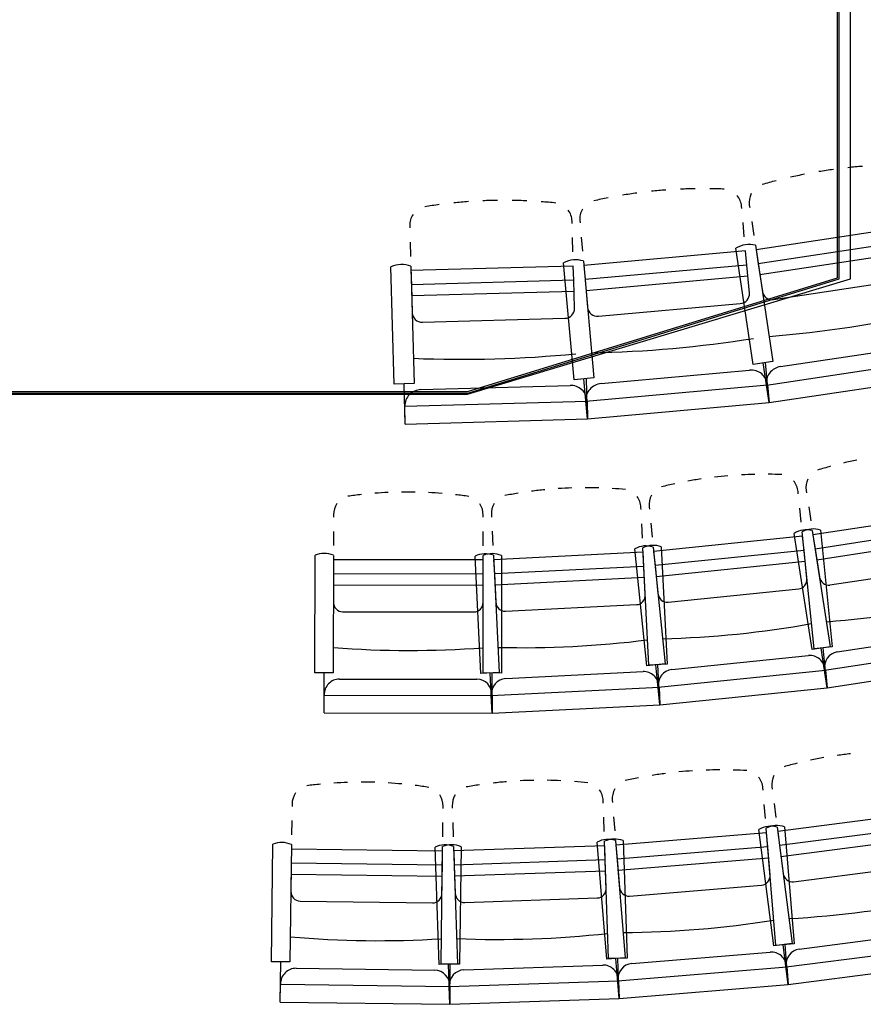
# Model space of a CAD drawing. Units: millimetres. Extents: x 2365 to 2831, y 1124 to 1628.
# Drawn here: x 2670 to 2672, y 1600 to 1603 of the extents above; entities that cross this region are included whole.
import ezdxf

# ---------------------------------------------------------------- set-up
doc = ezdxf.new("R2010")
doc.units = ezdxf.units.MM
doc.linetypes.add('ALL_2', pattern=[0.27, 0.2, -0.07])
doc.layers.add('GO-BETON ARME - PROJETE', color=5, linetype='ALL_2', lineweight=5)

# ---------------------------------------------------------------- blocks, each defined once
blk = doc.blocks.new('2 balcon')
at = {"layer": 'GO-BETON ARME - PROJETE', "color": 84}
for p, q in [((2667.6353, 1649.8181), (2667.6353, 1651.3746)), ((2666.4467, 1649.4608), (2667.6353, 1649.8181)), ((2653.7751, 1649.4609), (2666.4467, 1649.4608))]:
    blk.add_line(p, q, dxfattribs=at)
blk = doc.blocks.new('1B')
at = {"color": 154}
for p, q in [((2728.0139, 1600.6402), (2728.0139, 1602.1967)), ((2727.677, 1600.8586), (2727.6764, 1600.8656)), ((2727.7004, 1600.8685), (2727.7015, 1600.8615)), ((2726.6479, 1600.8052), (2726.6481, 1600.7982)), ((2727.1512, 1600.8123), (2727.151, 1600.8194)), ((2727.1751, 1600.8208), (2727.1758, 1600.8138)), ((2727.6849, 1600.7708), (2727.681, 1600.8147)), ((2727.7081, 1600.818), (2727.7147, 1600.7744)), ((2728.2189, 1600.8061), (2727.7212, 1600.7308)), ((2727.1537, 1600.7242), (2727.1524, 1600.7683)), ((2727.1797, 1600.7699), (2727.1836, 1600.726)), ((2726.6493, 1600.7541), (2726.6506, 1600.7101)), ((2727.7192, 1600.7445), (2727.7736, 1600.3846)), ((2728.2255, 1600.7626), (2727.7278, 1600.6873)), ((2727.6888, 1600.7269), (2727.1875, 1600.6821)), ((2727.7127, 1600.3754), (2727.6582, 1600.7352)), ((2727.6928, 1600.683), (2727.6888, 1600.7269)), ((2727.7213, 1600.7308), (2727.7278, 1600.6873)), ((2727.7329, 1600.654), (2728.2305, 1600.7293)), ((2726.6, 1600.3143), (2726.5898, 1600.6781)), ((2726.6514, 1600.6798), (2726.6616, 1600.316)), ((2727.1549, 1600.6802), (2726.6518, 1600.666)), ((2727.1573, 1600.3279), (2727.1249, 1600.6904)), ((2727.1562, 1600.6361), (2727.1549, 1600.6802)), ((2727.1863, 1600.6958), (2727.2187, 1600.3333)), ((2727.1875, 1600.6821), (2727.1914, 1600.6382)), ((2727.6928, 1600.683), (2727.1914, 1600.6382)), ((2727.7005, 1600.5964), (2727.6928, 1600.683)), ((2727.7278, 1600.6873), (2727.7409, 1600.6012)), ((2726.6518, 1600.666), (2726.653, 1600.622)), ((2727.1944, 1600.6047), (2727.6958, 1600.6495)), ((2727.1562, 1600.6361), (2726.653, 1600.622)), ((2726.653, 1600.622), (2726.6555, 1600.535)), ((2726.8265, 1600.2832), (2728.0139, 1600.6402)), ((2727.1586, 1600.5492), (2727.1562, 1600.6361)), ((2727.1914, 1600.6382), (2727.1992, 1600.5516)), ((2727.7758, 1600.5762), (2728.2125, 1600.6423)), ((2726.654, 1600.5884), (2727.1571, 1600.6025)), ((2727.2325, 1600.5244), (2727.6725, 1600.5638)), ((2726.6871, 1600.5059), (2727.1287, 1600.5183)), ((2727.7969, 1600.3686), (2728.2539, 1600.4377)), ((2727.7736, 1600.3846), (2727.7127, 1600.3754)), ((2727.7618, 1600.2569), (2727.7432, 1600.38)), ((2727.7618, 1600.2569), (2727.7507, 1600.3809)), ((2727.7536, 1600.3114), (2728.3122, 1600.396)), ((2727.2409, 1600.3159), (2727.7013, 1600.3571)), ((2727.7618, 1600.2569), (2728.3204, 1600.3414)), ((2726.6616, 1600.316), (2726.6, 1600.3143)), ((2726.6343, 1600.1907), (2726.6308, 1600.3152)), ((2726.6827, 1600.2973), (2727.1448, 1600.3103)), ((2727.2187, 1600.3333), (2727.1573, 1600.3279)), ((2727.1991, 1600.2066), (2727.188, 1600.3306)), ((2727.1942, 1600.2615), (2727.7569, 1600.3118)), ((2727.1991, 1600.2066), (2727.1956, 1600.331)), ((2727.7618, 1600.2569), (2727.7536, 1600.3114)), ((2727.7569, 1600.3118), (2727.7618, 1600.2569)), ((2714.2013, 1600.2832), (2726.8265, 1600.2832)), ((2726.6328, 1600.2458), (2727.1975, 1600.2617)), ((2727.1991, 1600.2066), (2727.1942, 1600.2615)), ((2727.1975, 1600.2617), (2727.1991, 1600.2066)), ((2727.1991, 1600.2066), (2727.7618, 1600.2569)), ((2726.6343, 1600.1907), (2726.6328, 1600.2458)), ((2726.6343, 1600.1907), (2727.1991, 1600.2066)), ((2727.8521, 1599.9742), (2727.8514, 1599.9812)), ((2727.8766, 1599.9844), (2727.8776, 1599.9774)), ((2727.3648, 1599.9253), (2727.3645, 1599.9324)), ((2727.3898, 1599.9343), (2727.3905, 1599.9273)), ((2727.861, 1599.8865), (2727.8566, 1599.9303)), ((2727.8843, 1599.9339), (2727.891, 1599.8903)), ((2728.3563, 1599.9173), (2727.8977, 1599.8468)), ((2726.4117, 1599.9092), (2726.4117, 1599.9022)), ((2726.8757, 1599.9015), (2726.8757, 1599.9086)), ((2726.9011, 1599.9092), (2726.9014, 1599.9022)), ((2727.3949, 1599.8834), (2727.3994, 1599.8396)), ((2726.4116, 1599.8581), (2726.4116, 1599.814)), ((2726.8756, 1599.8134), (2726.8756, 1599.8575)), ((2726.9036, 1599.8582), (2726.9058, 1599.8141)), ((2727.3692, 1599.8373), (2727.367, 1599.8813)), ((2727.9009, 1599.4943), (2727.8641, 1599.8564)), ((2727.8956, 1599.8604), (2727.9509, 1599.5007)), ((2728.363, 1599.8737), (2727.9044, 1599.8032)), ((2727.9206, 1599.8621), (2727.9574, 1599.5)), ((2727.8655, 1599.8427), (2727.4038, 1599.7958)), ((2727.8947, 1599.492), (2727.8394, 1599.8518)), ((2727.8699, 1599.7988), (2727.8655, 1599.8427)), ((2727.8977, 1599.8468), (2727.9044, 1599.8032)), ((2727.9095, 1599.77), (2728.3682, 1599.8405)), ((2727.3715, 1599.7933), (2726.908, 1599.7701)), ((2727.3827, 1599.4417), (2727.3459, 1599.8037)), ((2727.3889, 1599.4436), (2727.3708, 1599.8071)), ((2727.3737, 1599.7493), (2727.3714, 1599.7933)), ((2727.4024, 1599.8095), (2727.4392, 1599.4474)), ((2727.4039, 1599.7958), (2727.4083, 1599.7519)), ((2727.8699, 1599.7988), (2727.4083, 1599.7519)), ((2727.4275, 1599.8099), (2727.4457, 1599.4464)), ((2727.8787, 1599.7123), (2727.8699, 1599.7988)), ((2727.9044, 1599.8032), (2727.9176, 1599.7172)), ((2726.3542, 1599.4199), (2726.3547, 1599.7838)), ((2726.4115, 1599.7837), (2726.411, 1599.4198)), ((2726.4115, 1599.77), (2726.4115, 1599.7259)), ((2726.8755, 1599.7693), (2726.4115, 1599.77)), ((2726.8687, 1599.4176), (2726.8506, 1599.7811)), ((2726.8751, 1599.4192), (2726.8756, 1599.7831)), ((2726.8755, 1599.7253), (2726.8755, 1599.7693)), ((2726.9073, 1599.7839), (2726.9255, 1599.4204)), ((2726.908, 1599.7701), (2726.9102, 1599.7261)), ((2726.9324, 1599.7831), (2726.9319, 1599.4191)), ((2727.4117, 1599.7185), (2727.8733, 1599.7654)), ((2727.3737, 1599.7493), (2726.9102, 1599.7261)), ((2727.378, 1599.6624), (2727.3737, 1599.7493)), ((2727.4083, 1599.7519), (2727.4171, 1599.6654)), ((2727.9502, 1599.6919), (2728.3527, 1599.7538)), ((2726.4115, 1599.7259), (2726.4113, 1599.6389)), ((2726.8755, 1599.7253), (2726.4115, 1599.7259)), ((2726.8754, 1599.6383), (2726.8755, 1599.7253)), ((2726.9102, 1599.7261), (2726.9145, 1599.6392)), ((2726.9119, 1599.6925), (2727.3753, 1599.7157)), ((2726.4114, 1599.6923), (2726.8754, 1599.6917)), ((2727.4484, 1599.6384), (2727.8535, 1599.6795)), ((2726.4397, 1599.6089), (2726.8469, 1599.6083)), ((2726.9444, 1599.6107), (2727.3511, 1599.631)), ((2727.9726, 1599.4844), (2728.3938, 1599.5492)), ((2727.9509, 1599.5007), (2727.8947, 1599.492)), ((2727.9574, 1599.5), (2727.9009, 1599.4943)), ((2727.9417, 1599.3733), (2727.9228, 1599.4964)), ((2727.9417, 1599.3733), (2727.9291, 1599.4972)), ((2727.9334, 1599.4278), (2728.4482, 1599.5069)), ((2727.46, 1599.4301), (2727.884, 1599.4731)), ((2727.4392, 1599.4474), (2727.3827, 1599.4417)), ((2727.4457, 1599.4464), (2727.3889, 1599.4436)), ((2727.4235, 1599.3206), (2727.411, 1599.4445)), ((2727.4235, 1599.3206), (2727.4173, 1599.445)), ((2727.418, 1599.3755), (2727.9362, 1599.4282)), ((2727.9417, 1599.3733), (2727.9334, 1599.4278)), ((2727.9362, 1599.4282), (2727.9417, 1599.3733)), ((2727.9417, 1599.3733), (2728.4565, 1599.4524)), ((2726.411, 1599.4198), (2726.3542, 1599.4199)), ((2726.3825, 1599.2953), (2726.3826, 1599.4198)), ((2726.43, 1599.4004), (2726.8561, 1599.3999)), ((2726.9255, 1599.4204), (2726.8687, 1599.4176)), ((2726.9319, 1599.4191), (2726.8751, 1599.4192)), ((2726.9033, 1599.2946), (2726.8971, 1599.419)), ((2726.9033, 1599.2946), (2726.9035, 1599.4192)), ((2726.9454, 1599.402), (2727.371, 1599.4233)), ((2726.9006, 1599.3497), (2727.4208, 1599.3757)), ((2727.4235, 1599.3206), (2727.418, 1599.3755)), ((2727.4208, 1599.3757), (2727.4235, 1599.3206)), ((2727.4235, 1599.3206), (2727.9417, 1599.3733)), ((2726.3825, 1599.3505), (2726.9034, 1599.3498)), ((2726.3825, 1599.2953), (2726.3825, 1599.3505)), ((2726.9033, 1599.2946), (2726.9006, 1599.3497)), ((2726.9034, 1599.3498), (2726.9033, 1599.2946)), ((2726.9033, 1599.2946), (2727.4235, 1599.3206)), ((2726.3825, 1599.2953), (2726.9033, 1599.2946)), ((2727.743, 1599.0559), (2727.7424, 1599.0629)), ((2727.7705, 1599.0659), (2727.7714, 1599.0589)), ((2726.2832, 1599.0129), (2726.2832, 1599.0059)), ((2726.7514, 1598.9996), (2726.7515, 1599.0067)), ((2726.7796, 1599.007), (2726.7799, 1598.9999)), ((2727.2479, 1599.016), (2727.2476, 1599.023)), ((2727.2758, 1599.0246), (2727.2763, 1599.0176)), ((2727.7502, 1598.968), (2727.7466, 1599.0119)), ((2727.7771, 1599.0152), (2727.7827, 1598.9715)), ((2727.2509, 1598.9279), (2727.2494, 1598.9719)), ((2727.2799, 1598.9737), (2727.2835, 1598.9298)), ((2728.2528, 1598.9882), (2727.7884, 1598.9278)), ((2726.2826, 1598.9618), (2726.282, 1598.9178)), ((2726.7502, 1598.9115), (2726.7508, 1598.9556)), ((2726.7814, 1598.9559), (2726.7829, 1598.9119)), ((2727.7824, 1598.5751), (2727.7527, 1598.9379)), ((2727.7866, 1598.9414), (2727.8336, 1598.5805)), ((2728.2585, 1598.9445), (2727.7941, 1598.8841)), ((2727.8099, 1598.9425), (2727.8396, 1598.5798)), ((2727.7538, 1598.9241), (2727.2871, 1598.8859)), ((2727.7767, 1598.5732), (2727.7298, 1598.9341)), ((2727.7574, 1598.8802), (2727.7538, 1598.9241)), ((2727.7884, 1598.9278), (2727.7941, 1598.8841)), ((2727.7984, 1598.8507), (2728.2628, 1598.9111)), ((2726.2194, 1598.5243), (2726.2242, 1598.8883)), ((2726.2816, 1598.8875), (2726.2767, 1598.5236)), ((2726.7391, 1598.5159), (2726.7266, 1598.8796)), ((2726.745, 1598.5173), (2726.7498, 1598.8812)), ((2726.7839, 1598.8816), (2726.7964, 1598.5179)), ((2727.2524, 1598.8838), (2726.7844, 1598.8678)), ((2726.8071, 1598.8805), (2726.8023, 1598.5166)), ((2727.2586, 1598.5322), (2727.2288, 1598.8949)), ((2727.2644, 1598.5339), (2727.2519, 1598.8976)), ((2727.2539, 1598.8398), (2727.2524, 1598.8838)), ((2727.286, 1598.8996), (2727.3157, 1598.5369)), ((2727.2871, 1598.8859), (2727.2907, 1598.8419)), ((2727.7574, 1598.8802), (2727.2907, 1598.8419)), ((2727.3092, 1598.8996), (2727.3217, 1598.5359)), ((2727.7645, 1598.7935), (2727.7574, 1598.8802)), ((2727.7941, 1598.8841), (2727.8053, 1598.7978)), ((2726.2814, 1598.8737), (2726.2808, 1598.8296)), ((2726.7496, 1598.8675), (2726.2814, 1598.8737)), ((2726.749, 1598.8234), (2726.7496, 1598.8675)), ((2726.7844, 1598.8678), (2726.7859, 1598.8238)), ((2727.2934, 1598.8084), (2727.7602, 1598.8467)), ((2726.2808, 1598.8296), (2726.2796, 1598.7426)), ((2726.749, 1598.8234), (2726.2808, 1598.8296)), ((2726.7479, 1598.7364), (2726.749, 1598.8234)), ((2727.2539, 1598.8398), (2726.7859, 1598.8238)), ((2726.7859, 1598.8238), (2726.7889, 1598.7368)), ((2727.2569, 1598.7529), (2727.2539, 1598.8398)), ((2727.2907, 1598.8419), (2727.2978, 1598.7552)), ((2727.8376, 1598.7718), (2728.2451, 1598.8247)), ((2726.2803, 1598.796), (2726.7486, 1598.7898)), ((2726.787, 1598.7902), (2727.2551, 1598.8062)), ((2727.3288, 1598.7277), (2727.7384, 1598.7612)), ((2726.3079, 1598.7123), (2726.7188, 1598.7068)), ((2726.8185, 1598.7078), (2727.2293, 1598.7219)), ((2727.855, 1598.5638), (2728.2815, 1598.6193)), ((2727.8336, 1598.5805), (2727.7767, 1598.5732)), ((2727.8396, 1598.5798), (2727.7824, 1598.5751)), ((2727.8212, 1598.4534), (2727.8051, 1598.5768)), ((2727.8212, 1598.4534), (2727.811, 1598.5775)), ((2727.8141, 1598.5081), (2728.3353, 1598.5759)), ((2727.3363, 1598.5192), (2727.765, 1598.5543)), ((2726.2767, 1598.5236), (2726.2194, 1598.5243)), ((2726.2464, 1598.3995), (2726.248, 1598.524)), ((2726.7964, 1598.5179), (2726.7391, 1598.5159)), ((2726.8023, 1598.5166), (2726.745, 1598.5173)), ((2726.772, 1598.3924), (2726.7677, 1598.5169)), ((2726.772, 1598.3924), (2726.7736, 1598.517)), ((2726.8161, 1598.4992), (2727.2459, 1598.5139)), ((2727.3157, 1598.5369), (2727.2586, 1598.5322)), ((2727.3217, 1598.5359), (2727.2644, 1598.5339)), ((2727.2973, 1598.4104), (2727.2871, 1598.5345)), ((2727.2973, 1598.4104), (2727.293, 1598.5349)), ((2727.8212, 1598.4534), (2728.3424, 1598.5211)), ((2726.2956, 1598.504), (2726.7256, 1598.4982)), ((2727.2928, 1598.4654), (2727.8167, 1598.5083)), ((2727.8212, 1598.4534), (2727.8141, 1598.5081)), ((2727.8167, 1598.5083), (2727.8212, 1598.4534)), ((2726.2464, 1598.3995), (2726.2471, 1598.4546)), ((2726.2471, 1598.4546), (2726.7727, 1598.4476)), ((2726.7701, 1598.4476), (2727.2954, 1598.4656)), ((2727.2973, 1598.4104), (2727.2928, 1598.4654)), ((2727.2954, 1598.4656), (2727.2973, 1598.4104)), ((2727.2973, 1598.4104), (2727.8212, 1598.4534)), ((2726.772, 1598.3924), (2726.7701, 1598.4476)), ((2726.7727, 1598.4476), (2726.772, 1598.3924)), ((2726.2464, 1598.3995), (2726.772, 1598.3924)), ((2726.772, 1598.3924), (2727.2973, 1598.4104))]:
    blk.add_line(p, q, dxfattribs=at)
for centre, major_axis, ratio, start_param, end_param in [((2728.1562, 1599.5387), (1.4767, 0.2235), 0.973505, 1.495028, 1.525335), ((2728.1562, 1599.5387), (1.4767, 0.2235), 0.973505, 1.616257, 1.646564), ((2728.1562, 1599.5387), (1.4767, 0.2235), 0.973505, 1.555643, 1.58595), ((2728.1562, 1599.5387), (1.4767, 0.2235), 0.973505, 1.676872, 1.707179), ((2727.5489, 1599.4657), (1.4876, 0.133), 0.973505, 1.676872, 1.707179), ((2727.5489, 1599.4657), (1.4876, 0.133), 0.973505, 1.616257, 1.646564), ((2727.5489, 1599.4657), (1.4876, 0.133), 0.973505, 1.555643, 1.58595), ((2727.5489, 1599.4657), (1.4876, 0.133), 0.973505, 1.495028, 1.525335), ((2727.5489, 1599.4657), (1.4876, 0.133), 0.973505, 1.434414, 1.464721), ((2727.6153, 1600.8602), (0.0611, 0.0055), 0.973505, 0, 0.619878), ((2727.7611, 1600.8777), (0.0607, 0.0092), 0.973505, 2.521715, 3.141593), ((2726.9383, 1599.4298), (1.493, 0.042), 0.973505, 1.676872, 1.707179), ((2726.9383, 1599.4298), (1.493, 0.042), 0.973505, 1.616257, 1.646564), ((2726.9383, 1599.4298), (1.493, 0.042), 0.973505, 1.555643, 1.58595), ((2726.9383, 1599.4298), (1.493, 0.042), 0.973505, 1.495028, 1.525335), ((2726.9383, 1599.4298), (1.493, 0.042), 0.973505, 1.434414, 1.464721), ((2726.7092, 1600.8069), (0.0613, 0.0017), 0.973505, 2.521715, 3.141593), ((2727.0897, 1600.8177), (0.0613, 0.0017), 0.973505, 6.283185, 6.903063), ((2727.2362, 1600.8263), (0.0611, 0.0055), 0.973505, 2.521715, 3.141593), ((2727.6994, 1600.6695), (0.0785, 0.0119), 0.973505, 1.171981, 1.969612), ((2726.6226, 1600.6078), (0.0793, 0.0022), 0.973505, 1.171981, 1.969612), ((2727.1619, 1600.6222), (0.079, 0.0071), 0.973505, 1.171981, 1.969612), ((2727.6698, 1600.5936), (0.0307, 0.0027), 0.973505, 4.712389, 6.283185), ((2727.7713, 1600.6059), (0.0305, 0.0046), 0.973505, 3.141593, 4.712389), ((2726.6863, 1600.5359), (0.0308, 0.0009), 0.973505, 3.141593, 4.712389), ((2727.1278, 1600.5483), (0.0308, 0.0009), 0.973505, 4.712389, 6.283185), ((2727.2299, 1600.5543), (0.0307, 0.0027), 0.973505, 3.141593, 4.712389), ((2727.5034, 1603.852), (3.4525, 0.5225), 0.973505, 4.640252, 4.784526), ((2727.1605, 1603.8107), (3.4779, 0.3109), 0.973505, 4.640252, 4.784526), ((2726.8156, 1603.7905), (3.4904, 0.0982), 0.973505, 4.640252, 4.784526), ((2727.7057, 1600.3073), (0.0512, 0.0046), 0.973505, 6.283185, 7.853982), ((2727.8043, 1600.3191), (0.0508, 0.0077), 0.973505, 1.570796, 3.141593), ((2727.1462, 1600.2603), (0.0513, 0.0014), 0.973505, 6.283185, 7.853982), ((2727.2453, 1600.2661), (0.0512, 0.0046), 0.973505, 1.570796, 3.141593), ((2726.6841, 1600.2473), (0.0513, 0.0014), 0.973505, 1.570796, 3.141593), ((2728.316, 1598.6527), (0.2209, -1.4371), 0.947022, 3.187054, 3.217361), ((2728.316, 1598.6527), (0.2209, -1.4371), 0.947022, 3.247668, 3.277975), ((2727.7604, 1598.5818), (0.147, -1.4465), 0.947022, 3.247668, 3.277975), ((2727.7604, 1598.5818), (0.147, -1.4465), 0.947022, 3.187054, 3.217361), ((2727.7604, 1598.5818), (0.147, -1.4465), 0.947022, 3.126439, 3.156746), ((2727.7604, 1598.5818), (0.147, -1.4465), 0.947022, 3.065825, 3.096132), ((2727.7604, 1598.5818), (0.147, -1.4465), 0.947022, 3.00521, 3.035517), ((2727.7951, 1599.9755), (0.006, -0.0594), 0.947022, 1.570796, 2.190674), ((2727.9325, 1599.993), (0.0091, -0.059), 0.947022, 4.092511, 4.712389), ((2726.6419, 1598.5259), (0.0019, 1.454), 0.947022, 0.045461, 0.075768), ((2726.6419, 1598.5259), (0.0019, 1.454), 0.947022, 6.268032, 6.298339), ((2726.6419, 1598.5259), (0.0019, 1.454), 0.947022, 6.207417, 6.237724), ((2727.2018, 1598.5395), (0.0726, -1.4522), 0.947022, 3.247668, 3.277975), ((2727.2018, 1598.5395), (0.0726, -1.4522), 0.947022, 3.187054, 3.217361), ((2727.2018, 1598.5395), (0.0726, -1.4522), 0.947022, 3.126439, 3.156746), ((2727.2018, 1598.5395), (0.0726, -1.4522), 0.947022, 3.065825, 3.096132), ((2727.2018, 1598.5395), (0.0726, -1.4522), 0.947022, 3.00521, 3.035517), ((2726.6419, 1598.5259), (0.0019, 1.454), 0.947022, 0.106075, 0.136383), ((2726.6419, 1598.5259), (0.0019, 1.454), 0.947022, 6.146803, 6.17711), ((2726.9576, 1599.912), (0.003, -0.0597), 0.947022, 4.092511, 4.712389), ((2727.308, 1599.9295), (0.003, -0.0597), 0.947022, 1.570796, 2.190674), ((2727.4461, 1599.94), (0.006, -0.0594), 0.947022, 4.092511, 4.712389), ((2726.4683, 1599.9091), (0.0001, 0.0597), 0.947022, 0.950919, 1.570796), ((2726.8191, 1599.9087), (0.0001, 0.0597), 0.947022, 4.712389, 5.332267), ((2727.8783, 1599.7857), (0.0117, -0.0764), 0.947022, 2.742777, 3.540408), ((2727.8996, 1599.7884), (0.0078, -0.0769), 0.947022, 2.742777, 3.540408), ((2726.383, 1599.7126), (0.0001, 0.0773), 0.947022, 5.88437, 6.682001), ((2727.3814, 1599.7358), (0.0078, -0.0769), 0.947022, 2.742777, 3.540408), ((2727.4027, 1599.7374), (0.0039, -0.0772), 0.947022, 2.742777, 3.540408), ((2726.8825, 1599.7114), (0.0039, -0.0772), 0.947022, 2.742777, 3.540408), ((2726.9039, 1599.7119), (0.0001, 0.0773), 0.947022, 5.88437, 6.682001), ((2727.8505, 1599.7094), (0.003, -0.0298), 0.947022, 0, 1.570796), ((2727.9457, 1599.7215), (0.0046, -0.0297), 0.947022, 4.712389, 6.283185), ((2726.4397, 1599.6389), (0, 0.03), 0.947022, 1.570796, 3.141593), ((2726.9429, 1599.6406), (0.0015, -0.03), 0.947022, 4.712389, 6.283185), ((2727.3496, 1599.661), (0.0015, -0.03), 0.947022, 6.283185, 7.853982), ((2727.4453, 1599.6682), (0.003, -0.0298), 0.947022, 4.712389, 6.283185), ((2727.6532, 1602.9644), (0.5165, -3.3598), 0.947022, 6.211049, 6.355322), ((2726.847, 1599.6383), (0, 0.03), 0.947022, 3.141593, 4.712389), ((2727.3195, 1602.9218), (0.3436, -3.3819), 0.947022, 6.211049, 6.355322), ((2726.984, 1602.8964), (0.1697, -3.395), 0.947022, 6.211049, 6.355322), ((2726.6477, 1602.8882), (0.0045, 3.3993), 0.947022, 3.069456, 3.213729), ((2727.8891, 1599.4234), (0.0051, -0.0497), 0.947022, 1.570796, 3.141593), ((2727.9802, 1599.435), (0.0076, -0.0494), 0.947022, 3.141593, 4.712389), ((2727.4651, 1599.3803), (0.0051, -0.0497), 0.947022, 3.141593, 4.712389), ((2726.4299, 1599.3504), (0.0001, 0.05), 0.947022, 6.283185, 7.853982), ((2726.8561, 1599.3499), (0.0001, 0.05), 0.947022, 4.712389, 6.283185), ((2726.9479, 1599.3521), (0.0025, -0.0499), 0.947022, 3.141593, 4.712389), ((2727.3735, 1599.3734), (0.0025, -0.0499), 0.947022, 1.570796, 3.141593), ((2728.181, 1597.7246), (0.1875, -1.4418), 0.955701, 3.187054, 3.217361), ((2728.181, 1597.7246), (0.1875, -1.4418), 0.955701, 3.126439, 3.156746), ((2728.181, 1597.7246), (0.1875, -1.4418), 0.955701, 3.247668, 3.277975), ((2727.6221, 1597.6654), (0.1188, -1.4491), 0.955701, 3.247668, 3.277975), ((2727.6221, 1597.6654), (0.1188, -1.4491), 0.955701, 3.187054, 3.217361), ((2727.6221, 1597.6654), (0.1188, -1.4491), 0.955701, 3.126439, 3.156746), ((2727.6221, 1597.6654), (0.1188, -1.4491), 0.955701, 3.065824, 3.096132), ((2727.6221, 1597.6654), (0.1188, -1.4491), 0.955701, 3.00521, 3.035517), ((2727.6855, 1599.0582), (0.0049, -0.0595), 0.955701, 1.570796, 2.190674), ((2727.8271, 1599.0732), (0.0077, -0.0592), 0.955701, 4.092511, 4.712389), ((2726.4989, 1597.6269), (0.0194, 1.4539), 0.955701, 0.106075, 0.136383), ((2726.4989, 1597.6269), (0.0194, 1.4539), 0.955701, 0.045461, 0.075768), ((2726.4989, 1597.6269), (0.0194, 1.4539), 0.955701, 6.268032, 6.298339), ((2726.4989, 1597.6269), (0.0194, 1.4539), 0.955701, 6.207417, 6.237724), ((2726.4989, 1597.6269), (0.0194, 1.4539), 0.955701, 6.146803, 6.17711), ((2727.0609, 1597.6328), (0.0498, -1.4531), 0.955701, 3.247668, 3.277975), ((2727.0609, 1597.6328), (0.0498, -1.4531), 0.955701, 3.187054, 3.217361), ((2727.0609, 1597.6328), (0.0498, -1.4531), 0.955701, 3.126439, 3.156746), ((2727.0609, 1597.6328), (0.0498, -1.4531), 0.955701, 3.065825, 3.096132), ((2727.0609, 1597.6328), (0.0498, -1.4531), 0.955701, 3.00521, 3.035517), ((2727.3326, 1599.0293), (0.0049, -0.0595), 0.955701, 4.092511, 4.712389), ((2726.3403, 1599.0122), (0.0008, 0.0597), 0.955701, 0.950919, 1.570796), ((2726.6944, 1599.0074), (0.0008, 0.0597), 0.955701, 4.712389, 5.332267), ((2726.8367, 1599.0089), (0.002, -0.0597), 0.955701, 4.092511, 4.712389), ((2727.1906, 1599.0211), (0.002, -0.0597), 0.955701, 1.570796, 2.190674), ((2727.7674, 1598.8672), (0.01, -0.0766), 0.955701, 2.742777, 3.540408), ((2727.7871, 1598.8692), (0.0063, -0.077), 0.955701, 2.742777, 3.540408), ((2727.283, 1598.8275), (0.0026, -0.0772), 0.955701, 2.742777, 3.540408), ((2726.2519, 1598.8167), (0.001, 0.0772), 0.955701, 5.88437, 6.682001), ((2726.7577, 1598.8095), (0.0026, -0.0772), 0.955701, 2.742777, 3.540408), ((2726.7775, 1598.8097), (0.001, 0.0772), 0.955701, 5.88437, 6.682001), ((2727.2632, 1598.8263), (0.0063, -0.077), 0.955701, 2.742777, 3.540408), ((2727.736, 1598.7911), (0.0025, -0.0299), 0.955701, 6.283185, 7.853982), ((2727.8337, 1598.8015), (0.0039, -0.0297), 0.955701, 4.712389, 6.283185), ((2727.3264, 1598.7576), (0.0025, -0.0299), 0.955701, 4.712389, 6.283185), ((2726.3083, 1598.7423), (0.0004, 0.03), 0.955701, 1.570796, 3.141593), ((2726.7192, 1598.7368), (0.0004, 0.03), 0.955701, 3.141593, 4.712389), ((2726.8175, 1598.7378), (0.001, -0.03), 0.955701, 4.712389, 6.283185), ((2727.2282, 1598.7519), (0.001, -0.03), 0.955701, 6.283185, 7.853982), ((2727.6184, 1602.0505), (0.4383, -3.3709), 0.955701, 6.211049, 6.355322), ((2727.2658, 1602.0132), (0.2776, -3.3879), 0.955701, 6.211049, 6.355322), ((2726.557, 1601.9889), (0.0453, 3.399), 0.955701, 3.069456, 3.213729), ((2726.9117, 1601.9926), (0.1163, -3.3973), 0.955701, 6.211049, 6.355322), ((2727.769, 1598.5044), (0.0041, -0.0498), 0.955701, 1.570796, 3.141593), ((2727.8614, 1598.5142), (0.0064, -0.0496), 0.955701, 3.141593, 4.712389), ((2727.2477, 1598.4639), (0.0017, -0.05), 0.955701, 1.570796, 3.141593), ((2727.3404, 1598.4693), (0.0041, -0.0498), 0.955701, 3.141593, 4.712389), ((2726.2949, 1598.454), (0.0007, 0.05), 0.955701, 6.283185, 7.853982), ((2726.7249, 1598.4482), (0.0007, 0.05), 0.955701, 4.712389, 6.283185), ((2726.8178, 1598.4492), (0.0017, -0.05), 0.955701, 3.141593, 4.712389)]:
    blk.add_ellipse(centre, major_axis=major_axis, ratio=ratio, start_param=start_param, end_param=end_param, dxfattribs=at)
blk = doc.blocks.new('3B')
at = {"color": 30}
for p, q in [((2818.5158, 1600.0786), (2818.5158, 1601.649)), ((2818.5208, 1600.0749), (2818.5208, 1601.649)), ((2817.3691, 1599.7261), (2818.5158, 1600.0786)), ((2817.3699, 1599.7211), (2818.5208, 1600.0749)), ((2804.7399, 1599.7211), (2817.3699, 1599.7211)), ((2804.7406, 1599.7261), (2817.3691, 1599.7261))]:
    blk.add_line(p, q, dxfattribs=at)

msp = doc.modelspace()

# ---------------------------------------------------------------- block references
at = {"color": 154}
for name, p in [('1B', (-55.9284, 1.2853)), ('3B', (-146.4703, 1.8506))]:
    msp.add_blockref(name, p, dxfattribs=at)
at = {"color": 84}
msp.add_blockref('2 balcon', (4.4502, -47.8926), dxfattribs=at)

doc.saveas('drawing.dxf')
